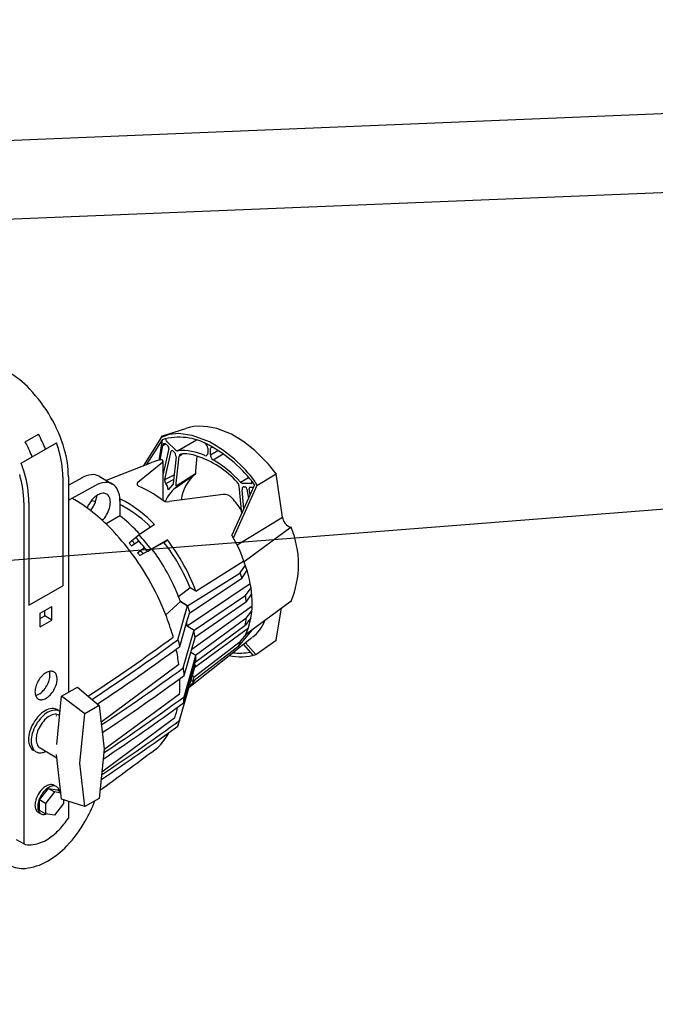
# Model space of a CAD drawing. Units: millimetres. Extents: x 10193183 to 10500600, y -3010188 to -2913420.
# Drawn here: x 10256855 to 10257651, y -2957662 to -2956429 of the extents above; entities that cross this region are included whole.
import ezdxf

# ---------------------------------------------------------------- set-up
doc = ezdxf.new("R2010")
doc.units = ezdxf.units.MM
doc.header["$LTSCALE"] = 200
doc.header["$MEASUREMENT"] = 0
doc.layers.add('PLAN', color=8, linetype='CONTINUOUS')

msp = doc.modelspace()

# ---------------------------------------------------------------- linework, layer by layer
at = {"layer": 'PLAN', "linetype": 'Continuous'}
for p, q in [((10249626.15657827, -2956873.950556738), (10258748.22532818, -2956502.504946658)), ((10249626.15657827, -2956972.826506739), (10258748.22532818, -2956601.38089666)), ((10257033.85830221, -2956950.406248436, 35.23868372039216), (10257063.10292025, -2956941.074589594, 11.15769674658358)), ((10257033.85830221, -2956950.406248436, 35.23868372039216), (10257063.10292025, -2956941.074589594, 11.15769674658358)), ((10257054.21813915, -2956947.528677695), (10257042.55000395, -2956948.608248047)), ((10257071.39622805, -2956949.903739352), (10257054.21813915, -2956947.528677695)), ((10257067.31475921, -2956939.889919905), (10257063.10292025, -2956941.074589594, 11.15769674658422)), ((10257073.05189899, -2956938.8828021), (10257067.31475921, -2956939.889919905)), ((10257080.02949859, -2956938.417978121), (10257073.05189899, -2956938.8828021)), ((10257090.66563307, -2956938.935074059), (10257080.02949859, -2956938.417978121)), ((10257102.25281301, -2956941.358480174), (10257090.66563307, -2956938.935074059)), ((10257120.30725434, -2956948.359424123), (10257102.25281301, -2956941.358480174)), ((10256857.00445001, -2956984.798476337), (10256901.19489309, -2956959.285112129)), ((10256862.10181644, -2956957.867417834), (10256878.68831947, -2956948.291195848)), ((10257032.29342999, -2956952.512472569, 32.21569585473331), (10257009.61818415, -2956988.216592253, 102.5815870826664)), ((10257033.59272319, -2956955.368969855, 34.09470697717587), (10257013.76891815, -2956986.583251398, 95.61199851987269)), ((10257042.55000395, -2956948.608248047), (10257032.29342999, -2956952.512472569, 32.21569585473331)), ((10257032.29342999, -2956952.512472569, 32.21569585473331), (10257033.85830221, -2956950.406248436, 35.23868372039216)), ((10257038.5643442, -2956954.728474812), (10257038.77597207, -2956954.164553111)), ((10257038.65840593, -2956955.738824727), (10257038.5643442, -2956954.728474812)), ((10257039.05813963, -2956956.843168286), (10257038.65840593, -2956955.738824727)), ((10257038.77597207, -2956954.164553111), (10257038.94057349, -2956953.976583034)), ((10257039.78344046, -2956957.759158871, 37.83523922630304), (10257039.05813963, -2956956.843168286)), ((10257053.02650371, -2956969.081305133, 46.59016730418991), (10257076.76638361, -2956955.375079084, 46.59016730418991)), ((10257092.82022603, -2956958.087532161, 136.3963000744601), (10257071.39622805, -2956949.903739352)), ((10257135.93647781, -2956958.053041261), (10257120.30725434, -2956948.359424123)), ((10257149.67941154, -2956968.823726699), (10257135.93647781, -2956958.053041261)), ((10257034.26400416, -2956962.356715813, 28.80754241362765), (10257037.90061622, -2956960.538409777, 25.65814397652913)), ((10257093.97907262, -2956967.49325484, 94.7949819293311), (10257094.08102504, -2956966.407622195)), ((10257093.97907262, -2956974.142796088, 90.95586750013999), (10257103.45191979, -2956968.673645222, 90.95586750013999)), ((10257094.08102504, -2956966.407622195), (10257094.4628901, -2956965.507114121)), ((10257094.4628901, -2956965.507114121), (10257094.98220964, -2956964.911868853)), ((10257094.98220964, -2956964.911868853), (10257095.3946172, -2956964.652395468)), ((10257095.3946172, -2956964.652395468), (10257095.92922122, -2956964.499769798)), ((10257095.92922122, -2956964.499769798), (10257096.55546157, -2956964.515032938)), ((10257166.92544942, -2956986.056821937), (10257149.67941154, -2956968.823726699)), ((10257019.71451224, -2956984.243621412), (10256963.61777247, -2957006.318053763)), ((10257003.30743775, -2957008.321498309), (10257034.0122083, -2956983.257606857)), ((10257034.58044977, -2956981.995826216), (10257034.58044977, -2957031.322433427)), ((10257054.86401028, -2956975.702390275, 44.88925183897872), (10257058.69662088, -2956973.174197926, 40.69501630594019)), ((10257097.42277224, -2956980.328990739, 91.36070815297573), (10257110.0007457, -2956973.067094377, 91.36070815297573)), ((10257176.45831338, -2956997.980824806, 109.1944000046647), (10257166.92544942, -2956986.056821937)), ((10256909.09767374, -2957001.745533878), (10256909.09767374, -2957138.127724465)), ((10256916.13531454, -2957001.745533878), (10256916.13531454, -2957271.544746607)), ((10256916.13531454, -2957012.016533058), (10256933.72145574, -2957002.468037457)), ((10256954.5305686, -2957001.071554162), (10256971.52249416, -2957010.881846959)), ((10257036.98956406, -2957005.792096802), (10257037.14091602, -2957004.922328699, 7.55424603700575)), ((10257037.19144076, -2957007.305058259), (10257036.98956406, -2957005.792096802)), ((10257037.14091602, -2957004.922328699, 7.554246037005413), (10257048.58907166, -2956999.198250884, -2.360147564825864)), ((10257037.56155506, -2957008.549045441), (10257037.19144076, -2957007.305058259)), ((10257038.36907238, -2957009.994759905), (10257037.56155506, -2957008.549045441)), ((10257038.28796821, -2957009.932506244, 5.986120459447606), (10257047.9669144, -2957005.093033148, -2.396092824137697)), ((10257038.28796821, -2957009.932506244, 5.986120459447606), (10257047.9669144, -2957005.093033148, -2.396092824137697)), ((10257050.22549601, -2957015.6567818, 16.4654782146765), (10257075.2083728, -2956997.881494965, -7.661612790112022)), ((10257050.22549601, -2957015.6567818, 16.4654782146765), (10257075.2083728, -2956997.881494965, -7.661612790112022)), ((10257051.27062195, -2957013.047432804, 19.1787940326967), (10257075.29105877, -2956997.675054251, -7.446946656904117)), ((10257131.64572988, -2957008.390918219, 114.6764143944808), (10257141.88638098, -2957002.47847555, 114.6764143944808)), ((10257145.88675226, -2957007.734516375), (10257145.36472508, -2957006.53074731)), ((10257145.50526645, -2957010.202246687), (10257145.90682581, -2957009.680615528)), ((10257146.12768788, -2957008.757720368), (10257145.88675226, -2957007.734516375)), ((10257145.90682581, -2957009.680615528), (10257146.12768788, -2957008.757720368)), ((10257149.92359612, -2957007.858851461, 136.3963000744601), (10257152.37880361, -2957012.555159378, 136.2126800294159)), ((10256916.13531454, -2957031.052688688), (10256950.71338131, -2957012.278330254)), ((10257039.68129196, -2957012.516350921), (10257038.36907238, -2957009.994759905)), ((10257040.556098, -2957015.239676064), (10257039.68129196, -2957012.516350921)), ((10257040.97534217, -2957017.858675451, 4.513056701709498), (10257040.556098, -2957015.239676064)), ((10257046.74705005, -2957011.978409223), (10257040.97534217, -2957017.858675451, 4.513056701709498)), ((10257047.25175232, -2957011.205123593), (10257046.74705005, -2957011.978409223)), ((10257047.42553187, -2957010.222495418, 16.36984480705426), (10257047.25175232, -2957011.205123593)), ((10257050.58469274, -2957015.301609694), (10257050.22549601, -2957015.6567818, 16.46547821467679)), ((10257051.02775745, -2957014.662112217), (10257050.58469274, -2957015.301609694)), ((10257051.20005844, -2957013.875030899), (10257051.02775745, -2957014.662112217)), ((10257051.27062195, -2957013.047432804, 19.1787940326967), (10257051.20005844, -2957013.875030899)), ((10257149.4685543, -2957011.951059429, 136.3963000744601), (10257121.01847551, -2957074.772593287, 157.8475341278868)), ((10257152.37880361, -2957012.555159378, 136.2126800294159), (10257122.77384698, -2957077.926816117, 158.5346868805658)), ((10257133.71074416, -2957016.678487254), (10257133.69392395, -2957017.91863361, 111.5406361370067)), ((10257133.97658806, -2957015.733973812), (10257133.71074416, -2957016.678487254)), ((10257134.44919777, -2957014.966558012), (10257133.97658806, -2957015.733973812)), ((10257135.15811609, -2957014.494302512), (10257134.44919777, -2957014.966558012)), ((10257136.00944943, -2957014.356827686, 116.2707842612797), (10257135.15811609, -2957014.494302512)), ((10257138.20054769, -2957014.730430262), (10257137.28169734, -2957014.394892303, 117.7178729895107)), ((10257139.17530616, -2957015.704459979), (10257138.20054769, -2957014.730430262)), ((10257139.70874376, -2957017.162906697, 118.9222709492691), (10257139.17530616, -2957015.704459979)), ((10257142.85971491, -2957015.107171413), (10257142.65282155, -2957015.817835845)), ((10257142.65282155, -2957015.817835845), (10257142.69082464, -2957016.650946692, 122.6612615961634)), ((10257143.28643669, -2957014.706615719), (10257142.85971491, -2957015.107171413)), ((10257143.80959772, -2957014.590201747, 125.1428811119844), (10257143.28643669, -2957014.706615719)), ((10257144.88879314, -2957010.311835211, 128.8591447217475), (10257145.50526645, -2957010.202246687)), ((10257145.51309125, -2957014.641168882, 127.0804801194962), (10257146.63553188, -2957014.887512075)), ((10257146.63553188, -2957014.887512075), (10257147.79479346, -2957015.64694457, 129.134478024145)), ((10256860.24082254, -2957034.016233879), (10256860.24082254, -2957461.58325259)), ((10256866.51720869, -2957034.016233879), (10256866.51720869, -2957162.711567428)), ((10256980.75058833, -2957030.432878881), (10256980.75058833, -2957050.740578642)), ((10257109.85947951, -2957023.975849567), (10257042.53847559, -2957032.838827874)), ((10256980.75058833, -2957050.740578642), (10256963.44543098, -2957060.731715898)), ((10257127.37327944, -2957086.835238264, 150.689161925707), (10257184.28969561, -2957052.386077981, 86.82641370477201)), ((10257023.82099101, -2957061.492777881), (10257004.88927094, -2957074.578150038)), ((10257195.17971365, -2957065.012572933, 92.11121315197941), (10257136.3719213, -2957108.071601101, 169.0115544452837)), ((10257004.88927094, -2957074.578150038), (10256992.35318743, -2957085.056228979)), ((10256995.17427378, -2957088.107346124), (10257004.38511203, -2957081.904037132)), ((10257040.10411956, -2957080.7091985), (10257019.66806243, -2957092.33830612)), ((10257035.87868209, -2957083.944861773), (10257040.10411956, -2957080.7091985)), ((10257002.86776271, -2957097.028529014), (10257011.44034871, -2957090.342549596)), ((10257035.87868209, -2957083.944861773), (10257005.50561769, -2957100.499735571)), ((10257015.27905233, -2957095.172713745), (10257019.66806243, -2957092.33830612)), ((10257005.93212822, -2957100.267265517), (10257005.59519679, -2957100.424862354)), ((10257075.90063962, -2957145.08361292), (10257136.00797653, -2957107.075766101)), ((10257131.48651742, -2957122.143410129), (10257137.86501481, -2957112.324457229)), ((10257133.57604259, -2957129.048954801), (10257139.97676496, -2957118.882210396)), ((10257065.51241556, -2957163.252783913), (10257130.86868583, -2957122.386530881)), ((10257068.41570183, -2957172.13378251), (10257132.958211, -2957129.292075553)), ((10256866.51720869, -2957162.711567428), (10256909.09767374, -2957138.127724465)), ((10257068.55928545, -2957140.845080108), (10257054.24717071, -2957152.050540948)), ((10257064.95943249, -2957188.598674362), (10257144.04600829, -2957135.522990932)), ((10257075.90063962, -2957145.08361292), (10257068.55928545, -2957140.845080108)), ((10257137.9724683, -2957150.456834899), (10257144.91136749, -2957140.813413856)), ((10257073.73512926, -2957193.665325254), (10257137.35463672, -2957150.699955652)), ((10257195.17971365, -2957157.712175514, 38.59107264823419), (10257137.88010542, -2957199.666912232, 113.5192284797425)), ((10257138.82206255, -2957158.557824509), (10257145.77936286, -2957148.128923994)), ((10256880.85471119, -2957172.676977638), (10256895.52142589, -2957164.209145958)), ((10256886.57830717, -2957175.981497318), (10256886.57830717, -2957169.372457958)), ((10256895.52142589, -2957181.144809318), (10256895.52142589, -2957164.209145958)), ((10257038.07792978, -2957174.524944979), (10257056.49359056, -2957158.045762868)), ((10257053.33667339, -2957205.790911093), (10257065.51241556, -2957163.252783913)), ((10257056.49359056, -2957158.045762868), (10257065.51241556, -2957163.252783913)), ((10257065.51241556, -2957163.252783913), (10257056.49359056, -2957158.045762868)), ((10257061.37351967, -2957177.712754993), (10257065.51241556, -2957163.252783913)), ((10257070.5719918, -2957217.79489178), (10257146.38165419, -2957163.267881541)), ((10257074.69783585, -2957202.567318579), (10257138.20423096, -2957158.800945261)), ((10257138.93534284, -2957178.74090346), (10257146.04214505, -2957169.598637217)), ((10256880.85471119, -2957189.612640998), (10256880.85471119, -2957172.676977638)), ((10256880.85471119, -2957179.286016998), (10256886.57830717, -2957175.981497318)), ((10256880.85471119, -2957189.612640998), (10256895.52142589, -2957181.144809318)), ((10256895.52142589, -2957181.144809318), (10256886.57830717, -2957175.981497318)), ((10257064.28694399, -2957184.68924527), (10257068.10392234, -2957171.353950556)), ((10257075.56912624, -2957225.237411882), (10257138.31751125, -2957178.984024212)), ((10257144.83440137, -2957178.413650913), (10257137.67772885, -2957188.126164611)), ((10257055.81031021, -2957214.303877449), (10257064.28694399, -2957184.68924527)), ((10257059.9048094, -2957241.210520636), (10257073.54512959, -2957193.555628896)), ((10257064.95943249, -2957188.598674362), (10257073.73512926, -2957193.665325254)), ((10257074.40964507, -2957240.18245304), (10257141.60100562, -2957190.861870184)), ((10257137.05989726, -2957188.369285363), (10257074.89837522, -2957234.141980196)), ((10257145.74406886, -2957193.9089232), (10257128.58187961, -2957214.696139678)), ((10257061.1683194, -2957250.648298709), (10257074.76610495, -2957203.142009323)), ((10257067.149788, -2957265.546058759), (10257145.95578152, -2957202.899913804)), ((10257131.88446947, -2957207.778351411), (10257139.58717664, -2957198.416995765)), ((10257150.81393139, -2957224.240097086, 12.18936546506794), (10257176.33450728, -2957206.189158963, -11.15769674658321)), ((10257150.81393139, -2957224.240097086, 12.18936546506794), (10257176.33450728, -2957206.189158963, -11.15769674658321)), ((10257127.96404802, -2957214.93926043), (10257072.18106145, -2957258.136320411)), ((10257073.74535447, -2957252.097266293), (10257131.26663789, -2957208.021472163)), ((10257147.65633223, -2957225.135666729, 10.06590196373928), (10257135.55431421, -2957211.416489674, 45.19704116573172)), ((10257150.81393139, -2957224.240097086, 12.18936546506794), (10257137.87474503, -2957209.571883208, 49.75073386928974)), ((10257060.31400174, -2957285.095090502), (10257075.78913832, -2957231.029940422)), ((10257061.1721122, -2957277.233436554), (10257075.98609407, -2957225.478148376)), ((10257075.98609407, -2957225.478148376), (10257069.45251473, -2957221.705984585)), ((10257054.38204201, -2957236.704348452), (10256956.96973075, -2957309.375776389)), ((10257053.30789275, -2957313.905188912), (10257075.2491108, -2957237.249629783)), ((10257055.28731279, -2957306.989731926), (10257075.2491108, -2957237.249629783)), ((10257075.2491108, -2957237.249629783), (10257074.18475894, -2957236.635125952)), ((10257073.74535447, -2957252.097266293), (10257071.38870303, -2957250.736652947)), ((10256907.69976226, -2957276.415014986), (10256927.37462344, -2957265.055728587)), ((10256927.37462344, -2957265.055728587), (10256954.56170435, -2957288.342265707)), ((10257072.18106145, -2957258.136320411), (10257069.68343399, -2957256.694314526)), ((10256901.54891781, -2957337.243492156), (10256907.69976226, -2957276.415014986)), ((10256936.85432929, -2957298.565623467), (10256907.69976226, -2957276.415014986)), ((10257055.37200624, -2957273.884743817), (10256960.6933497, -2957343.878177135)), ((10256954.56170435, -2957288.342265707), (10256936.85432929, -2957298.565623467)), ((10256954.56170435, -2957288.342265707), (10256960.79952966, -2957342.828115587)), ((10256900.57114489, -2957300.574474535), (10256901.45254424, -2957301.083350684)), ((10256930.61650398, -2957360.254293586), (10256936.85432929, -2957298.565623467)), ((10257049.51355477, -2957303.656251185), (10256957.8695675, -2957371.803833861)), ((10256880.63944814, -2957341.356445909), (10256901.75202327, -2957353.545796847)), ((10256885.4485424, -2957343.684420025), (10256885.4485424, -2957343.684420025)), ((10256907.69976226, -2957405.497814986), (10256901.30850364, -2957349.671763344)), ((10256960.79952966, -2957342.828115587), (10256954.56170435, -2957404.516785706)), ((10256936.85432929, -2957414.740143466), (10256930.61650398, -2957360.254293586)), ((10256879.86664786, -2957406.407506219), (10256891.06494096, -2957392.033600422)), ((10256891.06494096, -2957392.033600422), (10256902.47733668, -2957393.943771466)), ((10256891.06494096, -2957392.033600422), (10256898.86152875, -2957396.53496248)), ((10256898.86152875, -2957396.53496248), (10256887.66323564, -2957410.908868277)), ((10256906.82626979, -2957397.868075884), (10256898.86152875, -2957396.53496248)), ((10256902.47733668, -2957393.943771466), (10256906.65624833, -2957396.382980825)), ((10256879.86664786, -2957419.569290421), (10256879.86664786, -2957406.407506219)), ((10256887.66323564, -2957410.908868277), (10256879.86664786, -2957406.407506219)), ((10256887.66323564, -2957410.908868277), (10256887.66323564, -2957424.070652478)), ((10256910.15510578, -2957410.908868277), (10256898.86152875, -2957425.55277592)), ((10256936.85432929, -2957414.740143466), (10256907.69976226, -2957405.497814986)), ((10256910.15510578, -2957406.276186738), (10256910.15510578, -2957410.908868277)), ((10256916.13531454, -2957408.171980753), (10256916.13531454, -2957429.299516347)), ((10256954.56170435, -2957404.516785706), (10256936.85432929, -2957414.740143466)), ((10256887.66323564, -2957424.070652478), (10256879.86664786, -2957419.569290421)), ((10256898.86152875, -2957425.55277592), (10256887.66323564, -2957424.070652478)), ((10256860.24082254, -2957461.58325259), (10256851.29770382, -2957456.41994059))]:
    msp.add_line(p, q, dxfattribs=at)
at = {"layer": 'PLAN', "linetype": 'Continuous', "extrusion": (-0.7071067811865487, -0.353553390593274, 0.6123724356957932)}
for p, q in [((10257033.59272319, -2956955.368969855, 32.06679093360813), (10257029.2640333, -2956981.11204288, 12.2056802450849)), ((10257050.11611553, -2956967.78268875, 43.9792970209871), (10257039.78344046, -2956957.759158871, 37.83523922630265)), ((10257031.16966024, -2956980.759032284, 14.60991946492566), (10257034.26400416, -2956962.356715813, 28.80754241362765)), ((10257041.98140896, -2956966.296238848, 35.44434921001723), (10257034.58044977, -2956999.53476962, 7.708182962238147)), ((10257037.14091602, -2957004.922328699, 7.554246037005413), (10257044.96348984, -2956969.790279735, 36.87047416322972)), ((10257047.39053627, -2956969.449311767, 39.86984392545401), (10257048.66278417, -2956970.683495058, 40.62635321534271)), ((10257090.69316098, -2956965.850299022, 91.94929897820458), (10257090.69316098, -2956972.49984027, 88.11018454901387)), ((10257093.97907262, -2956974.142796088, 90.95586750013999), (10257093.97907262, -2956967.49325484, 94.7949819293311)), ((10257050.97830965, -2956976.56082646, 39.90681286368061), (10257047.42553187, -2957010.222495418, 16.36984480705426)), ((10257051.27062195, -2957009.748833929, 21.08324098138305), (10257054.86401028, -2956975.702390275, 44.88925183897872)), ((10257051.27062195, -2957013.047432804, 19.1787940326967), (10257051.27062195, -2957009.748833929, 21.08324098138305)), ((10257129.80822332, -2957013.174496792, 109.7928441913919), (10257133.13468987, -2957048.018390727, 93.51678536720416)), ((10257135.9698185, -2957041.758052041, 100.404918141504), (10257133.69392395, -2957017.91863361, 111.5406361370067)), ((10257144.88879314, -2957010.311835211, 128.859144721747), (10257134.55611807, -2957010.002690019, 117.1064843127903)), ((10257136.00944943, -2957014.356827686, 116.2707842612797), (10257137.28169734, -2957014.394892303, 117.7178729895107)), ((10257139.70874376, -2957017.162906697, 118.9222709492691), (10257141.83091389, -2957028.815978833, 114.6448375944685)), ((10257144.02423301, -2957023.972840331, 119.9736516933117), (10257142.69082464, -2957016.650946692, 122.6612615961632)), ((10257143.80959772, -2957014.590201747, 125.1428811119844), (10257145.51309125, -2957014.641168882, 127.0804801194962))]:
    msp.add_line(p, q, dxfattribs=at)
at = {"layer": 'PLAN', "linetype": 'Continuous', "extrusion": (0.2533787140358369, 0.6818270874099708, 0.6862295899679507)}
msp.add_line((10257050.11611553, -2956967.78268875, 43.9792970209871), (10257039.78344046, -2956957.759158871, 37.83523922630265), dxfattribs=at)
at = {"layer": 'PLAN', "linetype": 'Continuous', "extrusion": (0.6946829567691801, -0.5089687791776257, 0.5082975225169476)}
for p, q in [((10257031.16966024, -2956980.759032284, 14.60991946492566), (10257034.26400416, -2956962.356715813, 28.80754241362765)), ((10257034.26400416, -2956962.356715813, 28.80754241362765), (10257037.90061622, -2956960.538409777, 25.65814397652913))]:
    msp.add_line(p, q, dxfattribs=at)
at = {"layer": 'PLAN', "linetype": 'Continuous', "extrusion": (-0.6867335340317919, 0.549753733305696, -0.475571115557553)}
msp.add_line((10257041.98140896, -2956966.296238848, 35.44434921001723), (10257034.58044977, -2956999.53476962, 7.708182962238147), dxfattribs=at)
at = {"layer": 'PLAN', "linetype": 'Continuous', "extrusion": (0.6867335340317929, -0.5497537333056922, 0.4755711155575561)}
for q in [(10257044.96348984, -2956969.790279735, 36.87047416322972), (10257048.58907166, -2956999.198250884, -2.360147564825864)]:
    msp.add_line((10257037.14091602, -2957004.922328699, 7.554246037005413), q, dxfattribs=at)
at = {"layer": 'PLAN', "linetype": 'Continuous', "extrusion": (-0.2533787140360337, -0.6818270874097802, -0.6862295899680675)}
msp.add_line((10257047.39053627, -2956969.449311767, 39.86984392545401), (10257048.66278417, -2956970.683495058, 40.62635321534271), dxfattribs=at)
at = {"layer": 'PLAN', "linetype": 'Continuous', "extrusion": (-0.7071067811865465, 0.3535533905932335, -0.612372435695819)}
msp.add_line((10257090.69316098, -2956965.850299022, 91.94929897820458), (10257090.69316098, -2956972.49984027, 88.11018454901387), dxfattribs=at)
at = {"layer": 'PLAN', "linetype": 'Continuous', "extrusion": (0.7071067811865465, -0.3535533905933163, 0.6123724356957713)}
msp.add_line((10257093.97907262, -2956974.142796088, 90.95586750013999), (10257093.97907262, -2956967.49325484, 94.7949819293311), dxfattribs=at)
at = {"layer": 'PLAN', "linetype": 'Continuous', "extrusion": (-0.7018361144661885, 0.4564600045644881, -0.5468732327185073)}
msp.add_line((10257050.97830965, -2956976.56082646, 39.90681286368061), (10257047.42553187, -2957010.222495418, 16.36984480705426), dxfattribs=at)
at = {"layer": 'PLAN', "linetype": 'Continuous', "extrusion": (0.7827793736368447, -0.4099703013384067, 0.4681674959127399)}
for p, q in [((10257051.27062195, -2957009.748833929, 21.08324098138305), (10257054.86401028, -2956975.702390275, 44.88925183897872)), ((10257054.86401028, -2956975.702390275, 44.88925183897872), (10257058.69662088, -2956973.174197926, 40.69501630594019)), ((10257077.23427522, -2956975.713117321, 7.476616626183968), (10257075.29105877, -2956994.124600647, -5.397091313545001))]:
    msp.add_line(p, q, dxfattribs=at)
at = {"layer": 'PLAN', "linetype": 'Continuous', "extrusion": (0.7071067811865487, 0.353553390593274, -0.6123724356957932)}
for p, q in [((10257077.23427522, -2956975.713117321, 7.476616626183968), (10257075.29105877, -2956994.124600647, -5.397091313545001)), ((10257075.29105877, -2956994.124600647, -5.397091313545001), (10257075.29105877, -2956997.675054251, -7.446946656904117)), ((10257184.28969561, -2957052.386077981, 86.82641370477201), (10257176.45831338, -2956997.980824806, 109.1944000046647)), ((10257176.45831338, -2957206.022523369, -10.91853066329947), (10257183.17008758, -2957166.107052945, 19.8767662116258))]:
    msp.add_line(p, q, dxfattribs=at)
at = {"layer": 'PLAN', "linetype": 'Continuous', "extrusion": (0.7880107536067212, -0.3078307376627474, 0.5331784777634747)}
for p, q in [((10257075.29105877, -2956994.124600647, -5.397091313545001), (10257075.29105877, -2956997.675054251, -7.446946656904117)), ((10257051.27062195, -2957013.047432804, 19.1787940326967), (10257075.29105877, -2956997.675054251, -7.446946656904117)), ((10257051.27062195, -2957013.047432804, 19.1787940326967), (10257051.27062195, -2957009.748833929, 21.08324098138305))]:
    msp.add_line(p, q, dxfattribs=at)
at = {"layer": 'PLAN', "linetype": 'Continuous', "extrusion": (0.7756795344925967, -0.1412425727034638, 0.6151193342965697)}
for p in [(10257152.37880361, -2957012.555159378, 136.2126800294159), (10257184.28969561, -2957052.386077981, 86.82641370477201)]:
    msp.add_line(p, (10257176.45831338, -2956997.980824806, 109.1944000046647), dxfattribs=at)
at = {"layer": 'PLAN', "linetype": 'Continuous', "extrusion": (-0.6104300953557831, 0.2866344331579267, -0.7383872970278968)}
msp.add_line((10257129.80822332, -2957013.174496792, 109.7928441913919), (10257133.13468987, -2957048.018390727, 93.51678536720416), dxfattribs=at)
at = {"layer": 'PLAN', "linetype": 'Continuous', "extrusion": (0.7018361144661885, -0.2453761099017038, 0.6687425761236607)}
msp.add_line((10257135.9698185, -2957041.758052041, 100.404918141504), (10257133.69392395, -2957017.91863361, 111.5406361370067), dxfattribs=at)
at = {"layer": 'PLAN', "linetype": 'Continuous', "extrusion": (-0.2533787140358372, 0.9352058014458092, 0.2473647837014144)}
msp.add_line((10257144.88879314, -2957010.311835211, 128.859144721747), (10257134.55611807, -2957010.002690019, 117.1064843127903), dxfattribs=at)
at = {"layer": 'PLAN', "linetype": 'Continuous', "extrusion": (0.2533787140360338, -0.9352058014458149, -0.2473647837011907)}
msp.add_line((10257136.00944943, -2957014.356827686, 116.2707842612797), (10257137.28169734, -2957014.394892303, 117.7178729895107), dxfattribs=at)
at = {"layer": 'PLAN', "linetype": 'Continuous', "extrusion": (-0.6867335340317928, 0.1369798007261037, -0.7138862566468425)}
msp.add_line((10257139.70874376, -2957017.162906697, 118.9222709492691), (10257141.83091389, -2957028.815978833, 114.6448375944685), dxfattribs=at)
at = {"layer": 'PLAN', "linetype": 'Continuous', "extrusion": (0.6867335340317918, -0.1369798007260991, 0.7138862566468442)}
msp.add_line((10257144.02423301, -2957023.972840331, 119.9736516933117), (10257142.69082464, -2957016.650946692, 122.6612615961632), dxfattribs=at)
at = {"layer": 'PLAN', "linetype": 'Continuous', "extrusion": (0.2533787140358447, -0.9352058014458094, -0.2473647837014059)}
msp.add_line((10257143.80959772, -2957014.590201747, 125.1428811119844), (10257145.51309125, -2957014.641168882, 127.0804801194962), dxfattribs=at)
at = {"layer": 'PLAN', "linetype": 'Continuous', "extrusion": (0.7756795344925973, -0.4620876835080684, 0.4298793232053559)}
msp.add_line((10257176.45831338, -2957206.022523369, -10.91853066329947), (10257183.17008758, -2957166.107052945, 19.8767662116258), dxfattribs=at)
at = {"layer": 'PLAN', "linetype": 'Continuous'}
for points in [[(10276917.67872638, -2956312.369837027), (10266940.41567887, -2956312.369837027), (10249834.86749351, -2957658.141983296, -0.01963073995112908), (10249721.58283237, -2957662.473232645), (10245434.07238016, -2957662.473232645)], [(10256954.5305686, -2957001.071554162, 0.1568512196707776), (10256945.29079135, -2956999.078664931, 0.1066170543909246), (10256932.22377305, -2957003.281212812, 0.0723410840576579)], [(10256980.75058833, -2957032.396302097, 0.005352310990354925), (10256980.76227141, -2957031.304927907, 0.1066170543910128), (10256977.86827549, -2957017.887284168, 0.1568512196707778), (10256971.52249416, -2957010.881846959, 0.1568512196707776), (10256962.28271692, -2957008.888957729, 0.1066170543910276), (10256949.21569861, -2957013.091505609, 0.0723410840576579)], [(10256958.83257146, -2957056.414378344, 0.0571814929898524), (10256964.09405872, -2957049.315654184, 0.0587518675353737), (10256967.68083715, -2957040.977339854, 0.0723410840576653), (10256968.74375308, -2957033.669228225, 0.1066170543909935), (10256967.28741964, -2957026.917123633, 0.1568512196707648), (10256964.09405872, -2957023.391806844, 0.1568512196708009), (10256959.44436436, -2957022.388933554, 0.1066170543910112), (10256952.86870354, -2957024.5037641, 0.07234108405766411), (10256947.07115117, -2957029.078332104, 0.05875186753538606), (10256941.64334836, -2957036.353730514, 0.05875186753537904)], [(10256944.00090158, -2957044.087080137, 0.0357326902625726), (10256947.10213315, -2957039.505361387, 0.0587518675353737), (10256950.68891159, -2957031.167047057, 0.05910947613621483), (10256951.71621269, -2957025.210279463, 0.1066170543909935)], [(10256941.64334836, -2957036.353730514, 0.03160860397148043), (10256939.46826877, -2957040.73941101, 0.0723410840576677)]]:
    msp.add_lwpolyline(points, format="xyb", dxfattribs=at)
for centre, radius, start, end in [((10258563.0193208, -2957853.222092967), 2496.122808830213, 119.8255497661357, 163.0626045872713), ((10256778.69518478, -2956976.469909622), 122.8472412930207, 43.44947555458946, 59.99999999675806), ((10256733.14610513, -2957019.618099188), 185.5886544053494, 30.00000001261745, 43.44947555458946), ((10256733.14610513, -2957019.618099188), 185.5886544053278, 16.55052447896203, 30.00000001261745), ((10256698.19271974, -2957044.913133774), 185.5886544053288, 21.52706432147707, 27.97102486659645), ((10256714.77109328, -2957035.321602044), 185.5886544053287, 21.5216571230938, 27.96567335114131), ((10256733.14610513, -2957019.618099188), 178.5510136116303, 16.55052447896203, 19.74918668714102), ((10257055.16953601, -2957026.164485346, 136.3963000744601), 74.01056590250609, 59.8296824397129, 106.9499919251825), ((10257036.60990903, -2956962.502760483, 25.65814397652913), 2.350446499335272, 56.69246244166725, 176.4376399125063), ((10257082.91362389, -2956966.052249333, 91.94929897820458), 7.782157884128732, 1.487016834313905, 60.54622260044967), ((10257012.57460498, -2957107.797948767, 136.3963000744601), 169.8604384135041, 36.04071902375055, 61.80844256758052), ((10256793.28807324, -2957001.745533878), 115.8096004993113, 0, 16.55052447896203), ((10256793.28807324, -2957001.745533878), 122.8472412930064, 0, 16.55052447896203), ((10257029.88323522, -2956972.739522713, 25.65814397652913), 14.59950530333444, 41.23266796887506, 56.69098674035978), ((10257038.36100683, -2956965.783555609, 35.44434921001723), 3.656522344642085, 351.9399663300817, 46.83078942640273), ((10257046.27150882, -2956970.29242672, 39.86984392545422), 1.401094303715617, 36.99566581593574, 158.998261310465), ((10257043.49200023, -2956976.115454074, 40.62635321534271), 7.499545677178578, 356.5953962756832, 46.41106922042639), ((10257053.09591516, -2956965.015134194, 46.59016730418991), 4.06676333881647, 222.8850749182468, 269.0220290879939), ((10257058.32068449, -2957037.803909187, 82.55036250043739), 68.92622619935588, 65.1839485663906, 94.40519220316256), ((10257088.09365647, -2956972.76903322, 88.11018454901387), 2.613405551948168, 251.1540422796808, 5.912218596816911), ((10257012.11956315, -2957111.890156734, 136.3963000744601), 169.8604384135041, 36.04071902375055, 61.80844256758052), ((10256677.25161313, -2957051.888799187), 191.8650405488246, 16.55052447896203, 20.46741079764984), ((10257038.18570823, -2957023.95316158), 43.76023006111923, 97.01198343676869, 114.0780988349591), ((10257033.03268995, -2956982.057638118), 1.548993600000083, 358.0332642606211, 97.01198343676869), ((10257033.03268995, -2956982.057638118), 1.548993599999997, 309.2242996442894, 358.0332642606211), ((10257057.48979297, -2956975.812878748, 7.476616626183968), 2.628106241925943, 100.907695821418, 177.5905123997012), ((10257061.30331435, -2957021.878002155, 7.476616626183968), 48.83638096667941, 70.96104554556983, 95.06414052254526), ((10257038.95933101, -2957089.615614193, 109.9901036654216), 120.1613504731905, 42.40945486474543, 71.42597684338006), ((10257101.24580657, -2956974.149195291, 90.95586750014023), 7.266736775895343, 179.9495443995034, 238.2576374176817), ((10257027.99623689, -2957099.897494499, 114.6764143944813), 138.2630496602513, 41.43955680596131, 59.85873551944621), ((10256737.39358125, -2957034.016233879), 129.1236274365037, 0, 16.55052447896203), ((10256737.39358125, -2957034.016233879), 122.8472412930064, 0, 16.55052447896203), ((10257005.26647445, -2957010.721435786), 3.097987200000019, 129.2242996442893, 198.2326420538547), ((10257110.20213285, -2957037.730157217, -7.661612790112022), 53.03281178496634, 131.2885191251263, 172.5498106700791), ((10257121.83887573, -2957014.071232527, 109.9901036654216), 8.019640633227487, 6.420093986078187, 43.25416009602164), ((10257135.13022699, -2957005.532476756, 117.1064843127903), 4.506928851329391, 219.3630953216639, 262.6815721591475), ((10257005.26647445, -2957010.721435786), 3.097987199999979, 198.2326420538547, 247.6507810927196), ((10256956.46889528, -2957129.411708066), 125.2319955270502, 52.34810780084197, 67.65078109271958), ((10257076.9855052, -2957049.125256163, 16.4654782146765), 42.85133448840308, 128.6443868060071, 157.1760049876749), ((10256812.52166772, -2957217.363244331), 217.5118801717539, 43.44947555458946, 60.19889112739671), ((10256910.68199025, -2957132.539226421), 107.0451748175072, 68.39880766419132, 71.19104429783185), ((10256935.39665206, -2957122.508718518), 103.7230831852284, 59.99999999675806, 64.10550948562451), ((10256906.03448823, -2957173.365478087), 162.4474108392357, 43.52494019856026, 59.99999999675806), ((10257040.85360696, -2957020.040979998), 12.90827999999978, 232.3481078008419, 277.5000000237964), ((10257111.54434815, -2957036.773697443), 12.90828000000054, 39.79037044854815, 97.50000002379645), ((10256953.69275647, -2957168.245745952), 218.339593418042, 34.94136193284471, 39.79037044854815), ((10256938.69040933, -2957124.175517758), 97.13556864129275, 59.99999999675806, 64.34158839952782), ((10256911.19305395, -2957171.802334357), 152.130279409405, 44.76163052956868, 59.99999999675806), ((10256880.37940125, -2957185.024850176), 167.6503528234142, 43.44947555458946, 53.22361185726502), ((10257199.24161031, -2957050.499870667, 86.82641370477201), 15.07041908934425, 187.1899713768564, 254.3638307349826), ((10256731.87300316, -2957293.760921149), 328.6010880941478, 30.00000001261745, 43.44947555458946), ((10256818.21830432, -2957243.909438287), 253.2739283649246, 42.17417449786845, 43.44947555458946), ((10257083.02922333, -2957111.362374224, 92.11121315197941), 121.3508819892698, 337.5455633115063, 22.45443668849371), ((10256824.69593459, -2957242.903169798), 234.928102784535, 42.07445177480146, 43.20653917254142), ((10256790.93614861, -2957269.525556635), 284.1278801416041, 41.3169939172483, 42.38468992599049), ((10256790.93614861, -2957269.525556635), 284.1278801416234, 39.09751246417714, 41.3169939172483), ((10256784.14252893, -2957273.297573898), 297.0160492762428, 37.53583767401513, 41.99400258268684), ((10256875.65975391, -2957211.388399845), 210.04524049517, 29.57568951512945, 38.47315437181173), ((10256931.11727433, -2957182.520966107), 218.3395934180449, 16.55052447896203, 29.57021845446006), ((10256824.69593459, -2957242.903169798), 230.2707344824144, 42.23972329848931, 43.27369544552871), ((10256824.69593459, -2957242.903169798), 234.9281027845237, 38.02600403845593, 39.2813199233726), ((10256790.93614861, -2957269.525556635), 284.1278801415802, 37.85332253153058, 39.09751246417714), ((10256818.21830432, -2957243.909438287), 253.2739283649246, 30.00000001261745, 36.9238506666524), ((10256874.99993893, -2957212.68085572), 206.0459321079241, 29.78696566879294, 38.66697366930607), ((10256824.69593459, -2957242.903169798), 230.2707344824321, 38.22436872341932, 39.30821966876488), ((10256845.80252879, -2957230.422613465), 245.4137030018676, 20.34885656005163, 30.00000001261745), ((10256818.21830432, -2957243.909438287), 253.2739283649184, 19.81687743567063, 30.00000001261745), ((10256854.78646199, -2957225.235737219), 229.8273331393475, 21.54251749194181, 30.00000001261745), ((10257001.87253094, -2957161.494418683), 144.5261662270792, 0, 16.55052447896203), ((10256731.87300316, -2957293.760921149), 328.6010880941803, 21.2759025015146, 30.00000001261745), ((10256911.2705841, -2957192.738198592), 231.254581456814, 16.55052447896203, 17.77433102732578), ((10256986.2110793, -2957170.467911524), 153.075022066263, 15.69875095315301, 16.55052447896203), ((10256986.2110793, -2957170.467911524), 153.0750220662475, 4.462440043025053, 7.511619302479288), ((10256806.89178311, -2957250.448808356), 272.9244917725567, 16.84627663769729, 18.63194739325907), ((10257054.11837404, -2957161.494418683), 92.28032311853674, 335.6571298279364, 0), ((10256731.87300316, -2957293.760921149), 328.6010880941649, 16.55052447896203, 21.2759025015146), ((10257041.54731215, -2957170.467911524), 97.7387892200596, 349.591339702744, 355.1444521760503), ((10257120.900276, -2957167.218995479), 43.76023006111923, 305.9219011986517, 340.3690878477818), ((10256900.29440198, -2957219.518643277), 167.6503528234227, 10.60336092721682, 11.99054200795493), ((10256895.33585387, -2957224.165624077), 180.6577077838455, 6.682803277154576, 9.639847541784073), ((10255502.10081933, -2955092.048085601), 2615.733859199999, 303.3687546326978, 306.2150824366145), ((10255507.91384649, -2955095.404238401), 2615.733859199999, 303.3406594034111, 306.2150824366145), ((10256838.35966435, -2957262.115967277), 217.5118801717949, 15.92515160376827, 16.55052447896203), ((10256834.79859456, -2957265.453279447), 226.8533442054624, 13.03071921836565, 15.40195659842964), ((10255510.38748331, -2955103.917204758), 2615.733859199991, 303.4513333937584, 306.2150824366145), ((10256838.35966435, -2957262.115967277), 217.5118801717806, 6.709109895570048, 11.80421029786691), ((10257088.3685824, -2957191.650714882), 46.34868797187576, 330.1838530577729, 335.6571298279364), ((10257041.54731215, -2957170.467911524), 97.73878922005575, 335.6571298279364, 337.5587278328148), ((10256960.64315775, -2957224.165624077), 115.3504038981868, 356.5884050848997, 359.3480410670339), ((10257131.62976635, -2957164.617479912, 12.18936546506787), 62.63296789061355, 257.0836227608072, 287.8360913032063), ((10257130.6226266, -2957154.476419867, 6.312221680165002), 68.14701417807436, 262.8372482783532, 281.5177959362886), ((10255514.4819825, -2955130.823847945), 2615.733859199999, 303.4773752690939, 306.2150824366145), ((10256834.79859456, -2957265.453279447), 226.8533442054545, 3.741916257605895, 6.421958776473564), ((10256907.69485507, -2957274.400452329), 33.84263697979936, 136.5505244454105, 149.9999999873826), ((10256899.38884643, -2957266.532253054), 22.40155576520002, 120.000000003242, 136.5505244454105), ((10256895.33979359, -2957259.519087811), 14.30345008337192, 95.65712979272047, 120.000000003242), ((10256859.7381633, -2957246.712643427), 33.84263697979558, 329.9999999873826, 343.4494755210379), ((10256870.70522807, -2957249.971758278), 22.40155576519931, 343.4494755210379, 0), ((10256878.80333375, -2957249.971758278), 14.30345008337448, 0, 18.12679618297433), ((10256894.59844755, -2957252.035101751), 6.782835659473436, 59.99999999675806, 95.65712979272047), ((10256894.59844755, -2957252.035101751), 6.782835659475341, 24.3428701720636, 59.99999999675806), ((10256887.74645247, -2957255.135070278), 14.30345008337569, 17.67465575544164, 24.3428701720636), ((10256879.64834679, -2957255.135070278), 22.40155576519589, 343.4494755210379, 0), ((10256887.74645247, -2957255.135070278), 14.30345008337692, 0, 17.67465575544164), ((10255515.7454925, -2955140.261626018), 2615.733859200004, 303.4729073480818, 306.2150824366145), ((10256838.35966435, -2957262.115967277), 217.5118801717774, 0, 1.977248317088366), ((10257033.74378074, -2957229.268545932), 49.18649858869452, 312.8874974745038, 327.2780302891913), ((10256961.33897694, -2957226.202827282), 115.3504038981719, 343.9283620445071, 347.0274020120926), ((10256896.72779029, -2957271.141337478), 22.4015557651988, 163.449475521038, 180), ((10256907.69485507, -2957274.400452329), 33.84263697979481, 149.9999999873826, 163.449475521038), ((10256859.7381633, -2957246.712643427), 33.84263697979936, 316.5505244454105, 329.9999999873826), ((10256868.68128202, -2957251.875955428), 33.84263697979684, 329.9999999873826, 343.4494755210379), ((10256916.98965824, -2957262.115967277), 138.8818862933964, 355.1389567965033, 0), ((10256888.62968461, -2957271.141337478), 14.30345008337301, 180, 204.3428701720636), ((10256872.09322478, -2957261.594007943), 14.30345008337082, 281.8732037579717, 300.000000003242), ((10256881.77768954, -2957274.241306005), 6.782835659472995, 204.3428701720636, 239.999999996758), ((10256881.77768954, -2957274.241306005), 6.782835659472801, 239.999999996758, 275.6571297927205), ((10256868.04417194, -2957254.580842701), 22.40155576519751, 300.000000003242, 316.5505244454105), ((10256881.0363435, -2957266.757319944), 14.30345008337016, 275.6571297927205, 279.8270386986066), ((10256881.0363435, -2957266.757319944), 14.30345008336959, 279.8270386986066, 300.000000003242), ((10256876.98729066, -2957259.744154701), 22.40155576519965, 300.000000003242, 316.5505244454105), ((10256868.68128202, -2957251.875955428), 33.8426369797976, 316.5505244454105, 329.9999999873826), ((10255515.38142614, -2955167.116194061), 2615.733859199999, 303.5321155983656, 306.2250701283584), ((10256916.80550403, -2957265.453279447), 144.8464347342542, 352.2064302692564, 355.335062475248), ((10256897.73618908, -2957313.325835817), 21.45517512505733, 95.65712979272047, 120.000000003242), ((10256896.62417002, -2957302.099856726), 10.17425348920948, 49.02923974575374, 95.65712979272047), ((10255514.94195841, -2955174.671230264), 2615.733859199994, 303.5229772527936, 306.2150824366145), ((10256916.98965824, -2957262.115967277), 138.8818862933981, 342.5961372503137, 348.2195182369079), ((10256916.2687813, -2957335.647882592), 50.7639554696889, 136.5505244454105, 149.9999999873826), ((10256919.62245082, -2957337.584124593), 50.7639554696889, 136.5505244454105, 149.9999999873826), ((10256903.80976834, -2957323.845583682), 33.60233364780037, 120.000000003242, 136.5505244454105), ((10256907.16343786, -2957325.781825683), 33.602333647799, 120.000000003242, 136.5505244454105), ((10256906.04578852, -2957324.925202835), 27.09865616757933, 120.000000003242, 136.5505244454105), ((10256901.0898586, -2957315.262077817), 21.45517512505947, 95.65712979272047, 120.000000003242), ((10256901.14774073, -2957316.441535204), 17.30256058472574, 95.65712979272047, 120.000000003242), ((10256899.97783954, -2957304.036098726), 10.17425348920923, 74.00620412231703, 95.65712979272047), ((10256900.25095117, -2957307.388326258), 8.20504313645857, 59.99999999675806, 95.65712979272047), ((10256899.97783954, -2957304.036098726), 10.17425348920752, 59.99999999675806, 74.00620412231703), ((10256900.25095117, -2957307.388326258), 8.205043136458519, 52.66183823005231, 59.99999999675806), ((10256899.97783954, -2957304.036098726), 10.17425348920383, 55.41027293715398, 59.99999999675806), ((10256916.2687813, -2957335.647882592), 50.76395546968748, 149.9999999873826, 163.449475521038), ((10256919.62245082, -2957337.584124593), 50.76395546968748, 149.9999999873826, 163.449475521038), ((10256916.09337962, -2957334.443185829), 40.93867376587697, 149.9999999873826, 163.449475521038), ((10256916.09337962, -2957334.443185829), 40.93867376588337, 136.5505244454105, 149.9999999873826), ((10255508.68048427, -2955202.93626656), 2615.733859200026, 303.618885824386, 306.1934901548001), ((10255510.38748331, -2955196.220171063), 2615.733859199999, 303.5899058203667, 306.2150824366145), ((10256916.80550403, -2957265.453279447), 144.8464347342398, 340.4575377629318, 343.4445672272366), ((10256899.81818414, -2957330.759210316), 33.60233364779919, 163.449475521038, 180), ((10256903.17185366, -2957332.695452317), 33.60233364779919, 163.449475521038, 180), ((10256902.82676901, -2957330.500708187), 27.09865616757616, 163.449475521038, 180), ((10256983.52032005, -2957292.215661685), 65.85914624198485, 300.000000003242, 333.1968520196051), ((10256887.67102562, -2957330.759210316), 21.45517512506392, 180, 204.3428701720636), ((10256877.39303301, -2957335.409163107), 10.17425348921171, 204.3428701720636, 250.9707602161247), ((10256891.02469514, -2957332.695452317), 21.45517512506392, 180, 204.3428701720636), ((10256880.74670253, -2957337.345405108), 10.17425348921155, 204.3428701720636, 221.5189981283553), ((10256893.03067342, -2957330.500708187), 17.30256058472607, 180, 204.3428701720636), ((10256884.74196971, -2957334.250670115), 8.205043136460647, 204.3428701720636, 239.999999996758), ((10256880.74670253, -2957337.345405108), 10.17425348921146, 229.0292397457538, 239.999999996758), ((10256880.74670253, -2957337.345405108), 10.17425348921032, 239.999999996758, 275.6571297927205), ((10256879.63468347, -2957326.119426015), 21.45517512506353, 275.6571297927205, 293.7281019988047), ((10255428.46810436, -2955270.6995854), 2615.733859200003, 305.7197274684294, 307.3792745953224), ((10256899.38884643, -2957408.523333055), 22.40155576520002, 120.000000003242, 136.5505244454105), ((10256902.74251595, -2957410.211835253), 22.40155576519755, 120.000000003242, 136.5505244454105), ((10256895.33979359, -2957401.510167812), 14.30345008337179, 95.65712979272047, 120.000000003242), ((10256898.6934631, -2957403.198670011), 14.30345008337413, 95.65712979272047, 120.000000003242), ((10256894.59844755, -2957394.026181751), 6.782835659473436, 59.99999999675806, 95.65712979272047), ((10256897.95211706, -2957395.714683949), 6.782835659473488, 59.99999999675806, 95.65712979272047), ((10256894.59844755, -2957394.026181751), 6.782835659475807, 47.20740018425537, 59.99999999675806), ((10256897.95211706, -2957395.714683949), 6.782835659474167, 24.3428701720636, 59.99999999675806), ((10256907.69485507, -2957416.391532328), 33.84263697979481, 149.9999999873826, 163.449475521038), ((10256907.69485507, -2957416.391532328), 33.84263697979944, 136.5505244454105, 149.9999999873826), ((10256911.04852459, -2957418.080034527), 33.84263697979317, 149.9999999873826, 163.449475521038), ((10256911.04852459, -2957418.080034527), 33.84263697979292, 136.5505244454105, 149.9999999873826), ((10256891.10012199, -2957398.814652477), 14.30345008337879, 13.76147484957807, 24.3428701720636), ((10256896.72779029, -2957413.132417478), 22.4015557651988, 163.449475521038, 180), ((10256888.62968461, -2957413.132417478), 14.30345008337301, 180, 204.3428701720636), ((10256900.08145981, -2957414.820919677), 22.40155576520027, 163.449475521038, 180), ((10256891.98335413, -2957414.820919677), 14.30345008337546, 180, 204.3428701720636), ((10256795.39576155, -2957351.307880656), 163.7546950635441, 329.9999999873826, 339.8801740677213), ((10256881.77768954, -2957416.232386006), 6.782835659473047, 204.3428701720636, 239.999999996758), ((10256881.77768954, -2957416.232386006), 6.782835659473551, 239.999999996758, 259.3440096859791), ((10256885.13135906, -2957417.920888205), 6.782835659473434, 204.3428701720636, 221.5189981283553), ((10256885.13135906, -2957417.920888205), 6.782835659474983, 221.5189981283553, 239.999999996758), ((10256885.13135906, -2957417.920888205), 6.782835659473542, 239.999999996758, 275.6571297927205), ((10256884.39001302, -2957410.436902143), 14.30345008337576, 275.6571297927205, 286.2672259523773), ((10256825.26295072, -2957368.799450166), 109.1697967090195, 316.5505244454105, 326.3455266067009), ((10256795.39576155, -2957351.307880656), 163.7546950635368, 316.5505244454105, 329.9999999873826), ((10256852.05652699, -2957394.180738145), 72.2630831135397, 300.000000003242, 316.5505244454105), ((10256867.5094266, -2957440.945742352), 21.88011503055914, 250.5975561317289, 275.6571297927205), ((10256865.11798776, -2957416.803851834), 46.14016155926782, 275.6571297927205, 300.000000003242), ((10256835.58612594, -2957389.379812626), 108.3946246703125, 300.000000003242, 316.5505244454105), ((10256858.76547537, -2957459.527318935), 32.82017254583951, 239.999999996758, 275.6571297927205), ((10256855.17831711, -2957423.314483156), 69.21024233890093, 275.6571297927205, 300.000000003242)]:
    msp.add_arc(centre, radius, start, end, dxfattribs=at)
at = {"layer": 'PLAN', "linetype": 'Continuous', "extrusion": (0.7071067811865487, 0.353553390593274, -0.6123724356957932)}
for centre, radius, start, end in [((-7231922.386162437, 4808218.142632353, 6207395.499761702), 0.4084995245752928, 129.2315204837767, 173.691195970135), ((-7231922.386162437, 4808218.142632353, 6207395.499761702), 0.4084995245752928, 129.2315204837767, 173.691195970135), ((-7231967.966617212, 4808365.640904185, 6207395.499761688), 0.4084995240289631, 72.86078449590492, 118.4752747163006), ((-7232119.02911691, 4808276.526029021, 6207395.499761687), 0.4084995245653685, 155.8657481342268, 219.2315204834646), ((-7232153.926660746, 4808213.805164466, 6207395.499761684), 0.4084995240292174, 139.9877660945764, 185.6022567322298)]:
    msp.add_arc(centre, radius, start, end, dxfattribs=at)
at = {"layer": 'PLAN', "linetype": 'Continuous', "extrusion": (-0.7071067811865487, -0.353553390593274, 0.6123724356957932)}
for centre, radius, start, end in [((7231967.966617212, 4808365.640904185, -6207395.499761688), 0.4084995240289631, 61.5247252836994, 107.1392155040951), ((7232119.02911691, 4808276.526029021, -6207395.499761687), 0.4084995245653685, 320.7684795165354, 24.13425186577318), ((7232153.926660746, 4808213.805164466, -6207395.499761684), 0.4084995240292174, 354.3977432677702, 40.01223390542364)]:
    msp.add_arc(centre, radius, start, end, dxfattribs=at)

doc.saveas('drawing.dxf')
